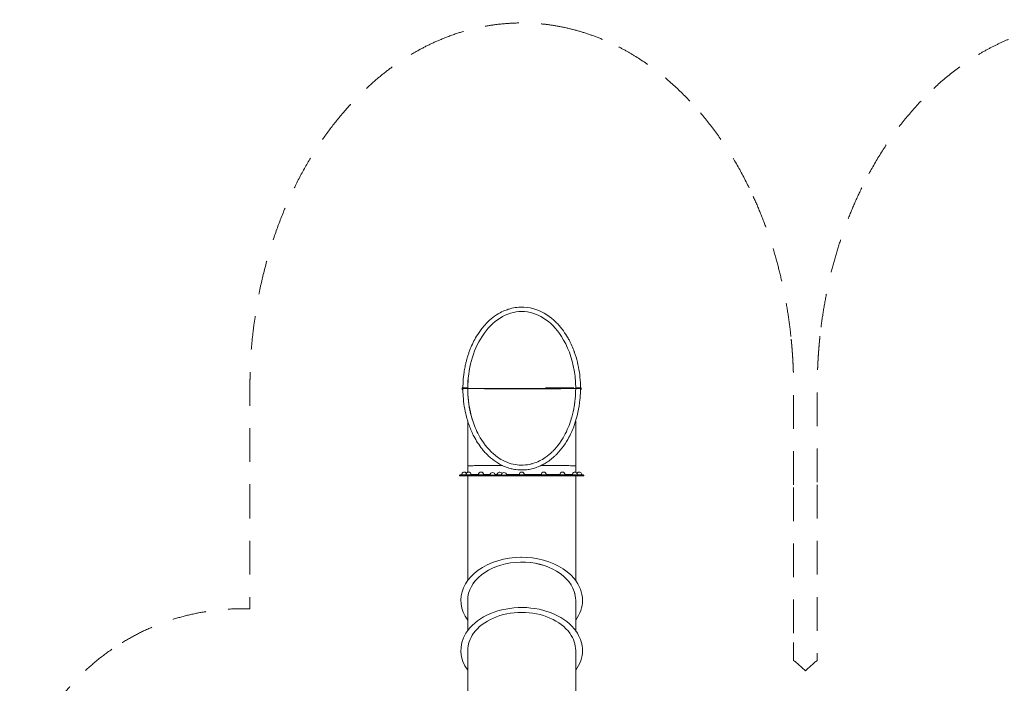
# Model space of a CAD drawing. Units: millimetres. Extents: x 1760 to 12924, y 1968 to 16884.
# Drawn here: x 1811 to 8742, y 12214 to 16884 of the extents above; entities that cross this region are included whole.
import ezdxf

# ---------------------------------------------------------------- set-up
doc = ezdxf.new("R2010")
doc.units = ezdxf.units.MM
doc.header["$MEASUREMENT"] = 0
doc.linetypes.add('DGN Style 2', pattern=[394.83808, 236.902848, -157.935232])
doc.layers.get('0').update_dxf_attribs({"color": 3})

msp = doc.modelspace()

# ---------------------------------------------------------------- linework, layer by layer
at = {"color": 7, "linetype": 'Continuous', "lineweight": 13}
for p, q in [((4926.1, 14288.3), (4926.1, 14294.3)), ((4931.2, 14294.3), (4926.1, 14294.3)), ((4926.1, 14282.3), (4926.1, 14288.3)), ((4931.1, 14288.3), (4926.1, 14288.3)), ((4926.1, 14282.3), (4926.1, 14282.1)), ((4930.9, 14282.3), (4926.1, 14282.3)), ((4930.9, 14287.9), (4931, 14287.9)), ((4931.3, 14288.9), (4931.3, 14289)), ((4931.3, 14289), (4931.3, 14288.3)), ((4964.7, 14287.9), (4964.7, 14288)), ((4964.7, 14287.9), (4964.9, 14287.9)), ((4964.9, 14287.9), (4964.9, 14287.8)), ((4965.1, 14282.3), (4964.9, 14282.3)), ((4965, 14289), (4965.1, 14288.8)), ((4965, 14288.3), (4965, 14289)), ((4965.1, 14288.3), (4965, 14288.3)), ((4965.1, 14289.5), (4965.1, 14294.3)), ((4965.1, 14294.3), (4965.1, 14294.3)), ((4965.1, 14282.3), (4965.1, 14288.3)), ((4965.1, 14288.3), (4965.1, 14288.3)), ((5725.1, 14288.7), (5725.1, 14294.3)), ((5725.1, 14287.9), (5725.1, 14288.3)), ((5725.1, 14288.3), (5725.1, 14288.3)), ((5725.3, 14289), (5725.2, 14288.8)), ((5725.3, 14289), (5725.3, 14288.3)), ((5758.7, 14287.9), (5758.7, 14288)), ((5764.1, 14282.3), (5758.8, 14282.3)), ((5759, 14288.9), (5759, 14289)), ((5759, 14288.3), (5759, 14289)), ((5759.1, 14288.3), (5759, 14288.3)), ((5764.1, 14294.3), (5759.1, 14294.3)), ((5764.1, 14288.3), (5759.1, 14288.3)), ((5764.1, 14288.3), (5764.1, 14294.3)), ((5764.1, 14294.1), (5764.1, 14294.3)), ((5764.1, 14294.1), (5764.1, 14288.1)), ((5764.1, 14282.3), (5764.1, 14288.3)), ((5764.1, 14288.1), (5764.1, 14288.3)), ((5764.1, 14288.3), (5764.1, 14288.1)), ((5764.1, 14288.1), (5764.1, 14282.1)), ((5764.1, 14282.3), (5764.1, 14282.1)), ((4964.9, 14059.5), (4964.9, 13745.2)), ((5724.9, 13745.2), (5724.9, 14059.3)), ((4964.9, 13745.2), (4964.9, 13699.2)), ((5724.9, 13699.2), (5724.9, 13745.2)), ((4977.4, 13679.1), (4906.6, 13679.1)), ((4906.6, 13679.1), (4906.6, 13673.1)), ((4977.4, 13673.1), (4906.6, 13673.1)), ((4909.9, 13682.1), (4909.9, 13679.1)), ((5122, 13682.1), (4909.9, 13682.1)), ((5121.8, 13679.1), (4909.9, 13679.1)), ((4921.9, 13682.1), (4957.9, 13682.1)), ((4952.7, 13682.1), (4954.1, 13682.1)), ((4954.1, 13682.1), (4988.7, 13682.1)), ((5122, 13682.1), (4964.9, 13682.1)), ((4964.9, 13673.1), (4964.9, 13610.8)), ((4977.4, 13673.1), (4977.4, 13679.1)), ((5164.1, 13679.1), (4977.4, 13679.1)), ((5164.1, 13673.1), (4977.4, 13673.1)), ((5040.5, 13682.1), (5045.8, 13682.1)), ((5045.8, 13682.1), (5076.5, 13682.1)), ((5123.2, 13679.1), (5121.8, 13679.1)), ((5157.8, 13679.1), (5123.2, 13679.1)), ((5202.5, 13682.1), (5157.5, 13682.1)), ((5202.2, 13679.1), (5157.8, 13679.1)), ((5164.1, 13673.1), (5164.1, 13679.1)), ((5170.1, 13679.1), (5164.1, 13679.1)), ((5170.1, 13673.1), (5164.1, 13673.1)), ((5170.1, 13673.1), (5170.1, 13679.1)), ((5170.1, 13679.1), (5171.9, 13679.1)), ((5170.1, 13673.1), (5171.9, 13673.1)), ((5171.9, 13679.1), (5171.9, 13673.1)), ((5171.9, 13679.1), (5176, 13679.1)), ((5171.9, 13673.1), (5176, 13673.1)), ((5176, 13673.1), (5176, 13679.1)), ((5176, 13679.1), (5712.3, 13679.1)), ((5176, 13673.1), (5712.3, 13673.1)), ((5183, 13682.1), (5202.5, 13682.1)), ((5203.6, 13679.1), (5202.2, 13679.1)), ((5238.2, 13679.1), (5203.6, 13679.1)), ((5714.7, 13682.1), (5238, 13682.1)), ((5613.2, 13682.1), (5238, 13682.1)), ((5714.7, 13679.1), (5238.2, 13679.1)), ((5265.8, 13679.1), (5265.7, 13679.1)), ((5265.8, 13673.1), (5265.7, 13673.1)), ((5714.7, 13682.1), (5649.2, 13682.1)), ((5712.3, 13673.1), (5712.3, 13679.1)), ((5712.3, 13679.1), (5714.7, 13679.1)), ((5712.3, 13673.1), (5714.7, 13673.1)), ((5779.9, 13682.1), (5714.7, 13682.1)), ((5779.9, 13679.1), (5714.7, 13679.1)), ((5714.7, 13679.1), (5783.1, 13679.1)), ((5714.7, 13673.1), (5783.1, 13673.1)), ((5724.9, 13610.8), (5724.9, 13673.1)), ((5779.9, 13679.1), (5779.9, 13682.1)), ((5783.1, 13673.1), (5783.1, 13679.1)), ((4964.9, 13610.8), (4964.9, 12937.6)), ((5724.9, 12937.6), (5724.9, 13610.8)), ((4964.9, 12798.4), (4964.9, 12798.2)), ((4964.9, 12798.2), (4964.9, 12583.9)), ((5724.9, 12798.2), (5724.9, 12798.4)), ((5724.9, 12583.9), (5724.9, 12798.2)), ((4964.9, 12444.7), (4964.9, 11876.8)), ((5724.9, 11876.8), (5724.9, 12444.7))]:
    msp.add_line(p, q, dxfattribs=at)
at = {"color": 7, "linetype": 'DGN Style 2', "lineweight": 13}
msp.add_line((7259.1, 12566), (7259.1, 13610.8), dxfattribs=at)
at = {"color": 7, "linetype": 'DGN Style 2', "lineweight": 13, "flags": 128}
for points in [[(3431.2, 13610.8), (3431.2, 12738.1, 0.160706), (2459.4, 12453.2)], [(7425.6, 13610.8), (7425.6, 12375.3, 0.017112), (7342.4, 12302.5, 0.000001), (7342.4, 12302.5)], [(7342.4, 12302.5), (7342.4, 12302.5, 0.017112), (7259.1, 12375.3), (7259.1, 12566)]]:
    msp.add_lwpolyline(points, format="xyb", dxfattribs=at)
at = {"color": 7, "linetype": 'Continuous', "lineweight": 13}
for centre, start, end in [((4939.9, 13682.1), 31.09022, 180), ((4970.7, 13682.1), 0, 180), ((5058.5, 13682.1), 0, 180), ((5139.8, 13679.1), 0, 180), ((5189.9, 13682.1), 26.49057, 180), ((5220.2, 13679.1), 0, 180), ((5344.9, 13682.1), 0, 180), ((5499.8, 13682.1), 0, 180), ((5631.2, 13682.1), 0, 180), ((5719, 13682.1), 103.857, 180), ((5719, 13682.1), 0, 103.88516), ((5749.9, 13682.1), 0, 148.90978), ((5344.9, 13083.1), 83.5605, 96.4395), ((5344.9, 12729.4), 83.5605, 96.4395)]:
    msp.add_arc(centre, 18, start, end, dxfattribs=at)
at = {"color": 7, "linetype": 'DGN Style 2', "lineweight": 13}
msp.add_arc((3377, 11123), 1616, 124.59896, 165.73979, dxfattribs=at)
for centre, major_axis, start_param, end_param in [((5345.1, 14294.2), (0, 2566.8), 6.088871, 6.517433), ((5345.1, 14294.2), (0, 2566.8), 0.234243, 0.301284), ((5345.1, 14294.2), (0, 2566.8), 5.981902, 6.088875), ((5345.1, 14294.2), (0, 2566.8), 0.301273, 0.717247), ((5345.1, 14294.2), (0, 2566.8), 5.616614, 5.981913), ((9339.6, 14294.2), (0, -2566.8), 3.442865, 3.808164), ((5345.1, 14294.2), (0, 2566.8), 5.292229, 5.616619), ((9339.6, 14294.2), (0, -2566.8), 3.808159, 4.132549), ((5345.1, 14294.2), (0, 2566.8), 4.853682, 5.292233), ((9339.6, 14294.2), (0, -2566.8), 4.132545, 4.571096)]:
    msp.add_ellipse(centre, major_axis=major_axis, ratio=0.745653, start_param=start_param, end_param=end_param, dxfattribs=at)
at = {"color": 7, "linetype": 'Continuous', "lineweight": 13, "extrusion": (0, 0, -1)}
for centre, major_axis, ratio, start_param, end_param in [((5345.1, 14288.3), (0, 541.9), 0.701157, 5.457302, 7.109043), ((5345.1, 14288.3), (0, 541.9), 0.701157, 4.712391, 5.457323), ((5345.1, 14288.3), (0, 541.9), 0.701157, 0.825836, 1.336238), ((5345.1, 14288.3), (0, 541.9), 0.701157, 1.33614, 1.35738), ((5345.1, 14288.3), (0, 541.9), 0.701157, 1.35738, 1.570794), ((5344.9, 14287.9), (380, 0), 0.001931, 3.135398, 3.141603), ((5345.1, 14296.3), (-391, 0), 0.001941, -0.238268, -0.236703), ((5345.1, 14294.3), (-380, 0), 0.001931, 6.268805, 6.283167), ((5345.1, 14288.3), (-380, 0), 0.001931, 3.376137, 6.282094), ((5345.1, 14288.3), (-380, 0), 0.001931, -0.000117, -0.000018), ((5345.1, 14282.3), (-380, 0), 0.001931, 6.174778, 6.283167), ((5344.9, 14287.9), (380, 0), 0.001931, 0.231549, 3.026929), ((5345.1, 14294.3), (-380, 0), 0.001931, 3.406581, 4.258722), ((5345.1, 14288.3), (-380, 0), 0.001931, 3.142028, 3.376234), ((5344.9, 14287.9), (380, 0), 0.001931, 0.00001, 0.231647), ((5344.9, 14287.9), (0, -542), 0.701157, 4.712402, 4.71251), ((5345.1, 14294.3), (-380, 0), 0.001931, 3.141574, 3.152961), ((5344.9, 14287.9), (0, -542), 0.701157, 1.157005, 1.499585), ((5344.9, 14287.9), (0, -542), 0.701157, -1.402239, -1.339153), ((5344.9, 13682.1), (-380, 0), 0.001931, 0.356003, 0.641864), ((5344.9, 13682.1), (-380, 0), 0.001931, 0.786569, 0.944576), ((5344.9, 13682.1), (-380, 0), 0.001931, 1.054937, 1.098203), ((5344.9, 13682.1), (-380, 0), 0.001931, 1.285257, 1.52345), ((5344.9, 13682.1), (-380, 0), 0.001931, -4.665042, -4.343557), ((5344.9, 13682.1), (-380, 0), 0.001931, -4.239795, -3.928162), ((5344.9, 13682.1), (-380, 0), 0.001931, -3.783456, -3.497596), ((5344.9, 12798.2), (-380, 0), 0.707107, 6.282995, 6.283185), ((5344.9, 12798.2), (-380, 0), 0.707107, 3.141593, 3.141783)]:
    msp.add_ellipse(centre, major_axis=major_axis, ratio=ratio, start_param=start_param, end_param=end_param, dxfattribs=at)
at = {"color": 7, "linetype": 'Continuous', "lineweight": 13}
for centre, major_axis, ratio, start_param, end_param in [((5345.1, 14282.3), (430, 0), 0.001931, 3.368288, 3.413122), ((5345.1, 14282.3), (430, 0), 0.001931, -0.276128, -0.226659), ((5344.9, 12798.4), (428, 0), 0.707107, 0.527319, 3.619737), ((5344.9, 12798.4), (380, 0), 0.707107, 0.23153, 3.141593), ((5344.9, 12798.2), (380, 0), 0.707107, 0.23153, 3.141593), ((5344.9, 12798.4), (428, 0), 0.707107, 0, 0.527359), ((5344.9, 12798.4), (380, 0), 0.707107, 0, 0.231629), ((5344.9, 12798.2), (380, 0), 0.707107, 0, 0.231629), ((5344.9, 12798.4), (428, 0), 0.707107, 5.805041, 6.283185), ((5344.9, 12444.7), (428, 0), 0.707107, 0.527319, 2.729327), ((5344.9, 12444.7), (380, 0), 0.707107, 0.46822, 2.673372), ((5344.9, 12444.7), (428, 0), 0.707107, 2.729296, 3.619737), ((5344.9, 12444.7), (380, 0), 0.707107, 2.673337, 3.141593), ((5344.9, 12444.7), (380, 0), 0.707107, 0.23153, 0.468256), ((5344.9, 12444.7), (428, 0), 0.707107, 0.412265, 0.527359), ((5344.9, 12444.7), (428, 0), 0.707107, 0, 0.412296), ((5344.9, 12444.7), (380, 0), 0.707107, 0, 0.231629), ((5344.9, 12444.7), (428, 0), 0.707107, 5.805041, 6.283185)]:
    msp.add_ellipse(centre, major_axis=major_axis, ratio=ratio, start_param=start_param, end_param=end_param, dxfattribs=at)
at = {"color": 7, "linetype": 'DGN Style 2', "lineweight": 13}
for points, weights in [([(4087.1, 16228.7), (3431.2, 15461.4), (3431.2, 14294.2), (3431.2, 13952.5), (3431.2, 13610.8)], [1, 0.910304351898, 1, 1, 1]), ([(7259.1, 13610.8), (7259.1, 13952.5), (7259.1, 14294.2), (7259.1, 14475.9), (7240, 14655.7)], [1, 1, 1, 0.997505449225, 1]), ([(7444.7, 14655.7), (7425.6, 14475.9), (7425.6, 14294.2), (7425.6, 13952.5), (7425.6, 13610.8)], [1, 0.997505449225, 1, 1, 1])]:
    msp.add_rational_spline(points, weights, degree=2, knots=[0, 0, 0, 0.5, 0.5, 1, 1, 1], dxfattribs=at)
at = {"color": 7, "linetype": 'Continuous', "lineweight": 13}
for points, knots in [([(5663.6, 14655.7), (5653.2, 14673), (5636.5, 14697.7), (5609.5, 14730.9), (5558.2, 14785.9), (5476.9, 14841.8), (5357, 14865.8), (5284.4, 14857.5), (5229.7, 14839.5), (5167.9, 14811.2), (5121.2, 14773.7), (5088.7, 14739.3), (5077.7, 14727.1), (5055.3, 14699.9), (5038, 14674.5), (5026.7, 14655.7)], [0, 0, 0, 0, 0.0395782, 0.0581536, 0.0817908, 0.1827482, 0.2314641, 0.2872612, 0.3048265, 0.3311295, 0.4064619, 0.4134949, 0.4210145, 0.4375789, 0.4807929, 0.4807929, 0.4807929, 0.4807929]), ([(5026.7, 14655.7), (5009.4, 14627), (4993.1, 14593.1), (4978.1, 14554.6), (4973.7, 14542.6), (4968.1, 14526.4), (4961.8, 14506.2), (4955.2, 14482.2), (4948.4, 14454.1), (4943.3, 14427.9), (4936.9, 14387.7), (4933.6, 14355.1), (4931.9, 14323.5), (4931.4, 14309), (4931.2, 14299.2), (4931.2, 14294.3)], [0, 0, 0, 0, 0.0658746, 0.074566, 0.0831827, 0.0916907, 0.1091429, 0.1260247, 0.1422579, 0.1682456, 0.1805139, 0.2256828, 0.2357099, 0.2455781, 0.2557524, 0.2557524, 0.2557524, 0.2557524]), ([(5714.7, 14547.6), (5704.5, 14575.6), (5688.5, 14612.1), (5668.7, 14647.2), (5663.6, 14655.7)], [0, 0, 0, 0, 0.06006014, 0.07954075, 0.07954075, 0.07954075, 0.07954075]), ([(5759.1, 14294.3), (5759.1, 14295.1), (5759.1, 14297.4), (5759, 14301.4), (5758.9, 14307), (5757.5, 14359), (5748.6, 14433.2), (5728.2, 14508.3), (5718, 14538.4), (5715.6, 14545.3), (5714.7, 14547.6)], [0, 0, 0, 0, 0.0016556, 0.0048391, 0.0082437, 0.0130857, 0.1120354, 0.1613702, 0.1712786, 0.1762311, 0.1762311, 0.1762311, 0.1762311]), ([(4965.1, 14294.3), (4965.1, 14294.9), (4965, 14297), (4965.7, 14324.9), (4967.5, 14352.4), (4970.6, 14378.4)], [0, 0, 0, 0, 0.00127838, 0.00446522, 0.06213556, 0.06213556, 0.06213556, 0.06213556]), ([(5721.1, 14366.9), (5721.7, 14360.8), (5722.7, 14350), (5723.8, 14334.6), (5724.5, 14321), (5724.9, 14307.3), (5725.1, 14296.5), (5725.1, 14290.3), (5725.1, 14288.7)], [0, 0, 0, 0, 0.01356842, 0.02389222, 0.03391362, 0.04381115, 0.05413939, 0.05759517, 0.05759517, 0.05759517, 0.05759517]), ([(4964.9, 14287.9), (4964.9, 14287.9), (4963.2, 14287.9), (4957.7, 14288), (4953.2, 14288), (4944.4, 14288), (4935.5, 14288), (4932.2, 14287.9), (4931.1, 14287.9), (4931, 14287.9), (4930.9, 14287.9)], [0, 0, 0, 0, 0.203669, 0.361349, 0.409511, 0.459541, 0.803986, 0.860158, 0.917552, 1, 1, 1, 1]), ([(4930.9, 14287.9), (4930.9, 14275.2), (4932.3, 14215.8), (4944.2, 14127.5), (4973.5, 14028.3), (5010, 13944.7), (5045.8, 13888), (5086.7, 13837.8), (5114.2, 13809.5), (5146.6, 13783.9), (5164.7, 13771.3), (5197.3, 13750.7), (5237.7, 13732.3), (5280.9, 13721.5), (5317.7, 13715.3), (5355.8, 13713.9), (5399.9, 13719.4), (5428.6, 13726.3), (5452.3, 13734.2), (5469.1, 13740.9), (5484.6, 13748.1), (5498.9, 13755.5), (5512.9, 13763.6), (5533.9, 13777), (5552.2, 13790.8), (5568, 13804.3), (5578.5, 13813.9), (5622.8, 13856.9), (5672.9, 13929.3), (5704.4, 14000.9), (5714.7, 14029.2)], [0, 0, 0, 0, 0.0260892, 0.1223964, 0.182392, 0.2357769, 0.3045162, 0.3131996, 0.3597034, 0.3787555, 0.3890132, 0.399735, 0.4483797, 0.4662266, 0.4760738, 0.5118786, 0.5304017, 0.5514777, 0.5624286, 0.5736201, 0.5830401, 0.5925562, 0.6021777, 0.6118889, 0.6374001, 0.6441207, 0.6504447, 0.6639523, 0.7595492, 0.8202353, 0.8202353, 0.8202353, 0.8202353]), ([(4931.3, 14289), (4931.4, 14289.2), (4931.7, 14289.8), (4932.6, 14290.6), (4934.5, 14291.6), (4941.6, 14294.1), (4955.7, 14294), (4962.5, 14291.3), (4964.2, 14290.2), (4964.8, 14289.5), (4965, 14289.1), (4965, 14289)], [0, 0, 0, 0, 0.047221, 0.10797, 0.167102, 0.282443, 0.733915, 0.856807, 0.919929, 0.981165, 1, 1, 1, 1]), ([(4965, 14288.3), (4964.6, 14288.3), (4961.9, 14288.3), (4948.6, 14288.3), (4934.9, 14288.3), (4931.8, 14288.3), (4931.4, 14288.3), (4931.3, 14288.3)], [0, 0, 0, 0, 0.189802, 0.42335, 0.890448, 0.948835, 1, 1, 1, 1]), ([(5714.7, 14164), (5710.4, 14138), (5701.3, 14096.9), (5687, 14052.1), (5665, 13993.2), (5641.3, 13946), (5610.5, 13902), (5602.2, 13890.8), (5591.7, 13877.5), (5581.2, 13865.3), (5568.3, 13851.4), (5557.4, 13840.6), (5545.4, 13829.7), (5534.9, 13820.8), (5523.3, 13811.7), (5489.9, 13787.5), (5448.5, 13766.7), (5370.7, 13746.7), (5300.8, 13747.7), (5217.2, 13776.9), (5173.3, 13805.1), (5104.2, 13863.8), (5044.7, 13945.2), (4986.5, 14087.1), (4969, 14188.1), (4965.5, 14256), (4965.1, 14269.3), (4964.9, 14280), (4964.9, 14286.2), (4964.9, 14287.8)], [0, 0, 0, 0, 0.0580177, 0.0922504, 0.1021573, 0.1942877, 0.2045226, 0.214153, 0.2231976, 0.2396166, 0.2470317, 0.2619195, 0.2704709, 0.2795689, 0.2891811, 0.2992761, 0.3601857, 0.375521, 0.4452981, 0.4814804, 0.5375866, 0.5452393, 0.6610702, 0.7446646, 0.8756842, 0.8850026, 0.8947743, 0.9049973, 0.9085623, 0.9085623, 0.9085623, 0.9085623]), ([(4965.1, 14288.7), (4965.1, 14289.5), (4965.1, 14290.5), (4965.1, 14291.5), (4965.1, 14291.7)], [0, 0, 0, 0, 0.001696161, 0.002142007, 0.002142007, 0.002142007, 0.002142007]), ([(4965.1, 14288.3), (4965.3, 14288.3), (4965.5, 14288.3), (4967.3, 14288.2), (4970.3, 14288.2), (4974.4, 14288.1), (4981.8, 14288.1), (5020.8, 14287.9), (5184, 14287.6), (5521.7, 14287.5), (5684.4, 14287.9), (5713.3, 14288.1), (5714.7, 14288.1)], [0, 0, 0, 0, 0.0178571, 0.0357143, 0.0535714, 0.0714286, 0.0892857, 0.125, 0.375, 0.625, 0.9107143, 0.9260323, 0.9260323, 0.9260323, 0.9260323]), ([(5714.7, 14288.1), (5714.9, 14288.1), (5716.8, 14288.1), (5720, 14288.2), (5722.9, 14288.2), (5724.8, 14288.3), (5725, 14288.3), (5725.1, 14288.3)], [0, 0, 0, 0, 0.0025708, 0.02042794, 0.03828508, 0.05614223, 0.07399937, 0.07399937, 0.07399937, 0.07399937]), ([(5714.7, 14029.2), (5736.3, 14088.5), (5750.2, 14155.2), (5756.7, 14227), (5757.7, 14243.3), (5758.5, 14260.5), (5758.8, 14275.5), (5758.9, 14284.7), (5758.9, 14287.9)], [0, 0, 0, 0, 0.1273107, 0.1378604, 0.1489546, 0.1607769, 0.1733279, 0.1797816, 0.1797816, 0.1797816, 0.1797816]), ([(5724.9, 14287.9), (5724.8, 14283.5), (5724.8, 14271.8), (5724.2, 14253), (5722.9, 14231.7), (5721.1, 14211.2), (5718.9, 14191.7), (5716.7, 14176), (5715.2, 14166.9), (5714.7, 14164)], [0, 0, 0, 0, 0.0097034, 0.02591393, 0.04156936, 0.05666482, 0.07119712, 0.08492019, 0.09147618, 0.09147618, 0.09147618, 0.09147618]), ([(5758.9, 14287.9), (5758.8, 14287.9), (5758.6, 14287.9), (5756.3, 14287.9), (5751.4, 14288), (5739.4, 14288), (5728.8, 14288), (5725.9, 14287.9), (5725, 14287.9), (5724.9, 14287.9), (5724.9, 14287.9)], [0, 0, 0, 0, 0.070168, 0.210111, 0.328432, 0.472904, 0.818246, 0.875484, 0.933957, 1, 1, 1, 1]), ([(5759, 14289), (5758.9, 14289.2), (5758.6, 14289.7), (5757.7, 14290.6), (5755.8, 14291.6), (5748.7, 14294.1), (5734.6, 14294), (5727.8, 14291.3), (5726.1, 14290.2), (5725.5, 14289.5), (5725.3, 14289.1), (5725.3, 14289)], [0, 0, 0, 0, 0.047267, 0.108011, 0.167137, 0.282467, 0.733898, 0.856778, 0.919894, 0.981124, 1, 1, 1, 1]), ([(5759, 14288.3), (5758.9, 14288.3), (5758.5, 14288.3), (5756, 14288.3), (5744.7, 14288.3), (5730.4, 14288.3), (5726.3, 14288.3), (5725.6, 14288.3), (5725.3, 14288.3), (5725.3, 14288.3)], [0, 0, 0, 0, 0.036676, 0.153444, 0.38698, 0.854052, 0.911601, 0.970819, 1, 1, 1, 1]), ([(5209.9, 13745.9), (5126.9, 13745.9), (5032.1, 13745.7), (4985.1, 13745.5), (4974.1, 13745.4), (4970, 13745.4), (4967.1, 13745.3), (4965.2, 13745.3), (4965, 13745.3), (4964.9, 13745.2)], [0, 0, 0, 0, 0.4475195, 0.5903767, 0.6260909, 0.6618052, 0.6975195, 0.7332338, 0.7689481, 0.7689481, 0.7689481, 0.7689481]), ([(5714.7, 13745.4), (5706.8, 13745.5), (5662.2, 13745.7), (5563.2, 13745.9), (5479.8, 13745.9)], [0, 0, 0, 0, 0.1742208, 0.6217303, 0.6217303, 0.6217303, 0.6217303])]:
    msp.add_open_spline(points, degree=3, knots=knots, dxfattribs=at)
for points in [[(4930.9, 14287.6), (4930.9, 14287.7), (4930.9, 14287.8), (4930.9, 14287.9)], [(4931.1, 14288.3), (4931.1, 14288.5), (4931.2, 14288.7), (4931.3, 14288.9)], [(4931.3, 14288.3), (4931.2, 14288.3), (4931.2, 14288.3), (4931.1, 14288.3)], [(4965.1, 14288.8), (4965.1, 14288.6), (4965.1, 14288.5), (4965.1, 14288.3)], [(4965.1, 14288.3), (4965.1, 14288.3), (4965.1, 14288.3), (4965.1, 14288.3)], [(4965.1, 14288.3), (4965.1, 14288.3), (4965.1, 14288.3), (4965.1, 14288.3)], [(5725.2, 14288.8), (5725.2, 14288.6), (5725.1, 14288.5), (5725.1, 14288.3)], [(5725.1, 14288.3), (5725.1, 14288.3), (5725.1, 14288.3), (5725.1, 14288.3)], [(5725.3, 14288.3), (5725.2, 14288.3), (5725.2, 14288.3), (5725.1, 14288.3)], [(5758.9, 14287.7), (5758.9, 14287.8), (5758.9, 14287.9), (5758.9, 14287.9)], [(5759.1, 14288.3), (5759.1, 14288.5), (5759.1, 14288.7), (5759, 14288.9)], [(5724.9, 13745.2), (5724.9, 13745.3), (5721.4, 13745.3), (5714.7, 13745.4)]]:
    msp.add_open_spline(points, degree=3, dxfattribs=at)

doc.saveas('drawing.dxf')
